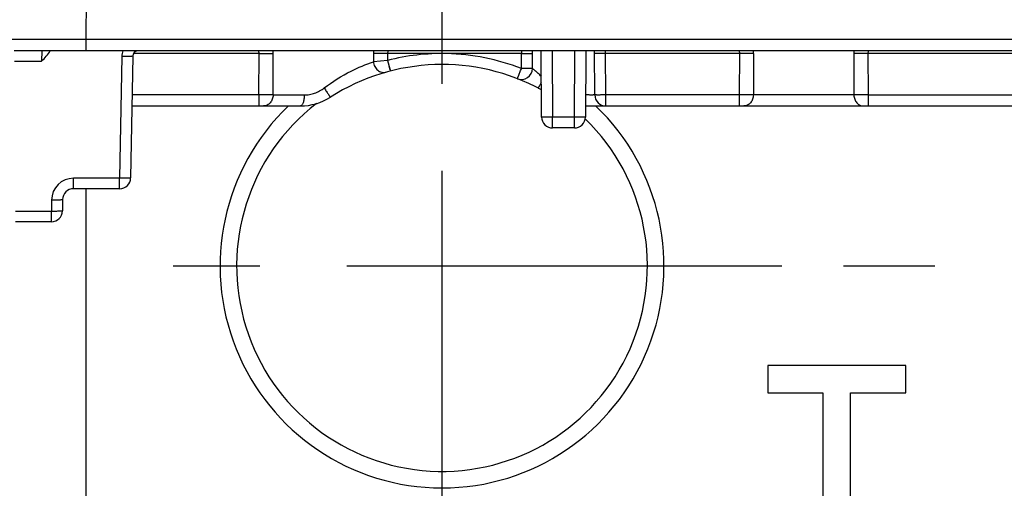
# Model space of a CAD drawing. Units: millimetres. Extents: x 0 to 382, y 0 to 270.
# Drawn here: x 54 to 72, y 128 to 137 of the extents above; entities that cross this region are included whole.
import ezdxf

# ---------------------------------------------------------------- set-up
doc = ezdxf.new("R2010")
doc.units = ezdxf.units.MM
doc.header["$LTSCALE"] = 21
doc.linetypes.add('CENTER', pattern=[0.6, 0.375, -0.075, 0.075, -0.075])
doc.layers.get('0').update_dxf_attribs({"linetype": 'CONTINUOUS'})
doc.layers.add('DEF_DATUMS', color=7, linetype='CONTINUOUS')
doc.styles.get("Standard").update_dxf_attribs({"font": 'txt', "width": 0.8})
doc.dimstyles.new('DIMSTYLE_3', dxfattribs={"dimtxt": 3.181818, "dimasz": 3.181818, "dimexe": 1, "dimexo": 0, "dimgap": 0.875, "dimtad": 1, "dimdec": 1, "dimdsep": 46, "dimtxsty": 'Standard', "dimblk": '_FILLED', "dimblk1": '_FILLED', "dimblk2": '_FILLED', "dimcen": 0.09, "dimadec": 3, "dimazin": 2, "dimtp": 0.2, "dimtm": 0.2, "dimtfac": 1, "dimtdec": 1, "dimtofl": 0, "dimtmove": 0, "dimatfit": 3, "dimldrblk": '_FILLED', "dimfxl": 1, "dimtolj": 1, "dimarcsym": 0})

# ---------------------------------------------------------------- blocks, each defined once
blk = doc.blocks.new('_FILLED')
at = {"color": 0, "linetype": 'ByBlock'}
blk.add_solid([(0, 0), (-1, 0.1786), (-1, -0.1786)], dxfattribs=at)
blk = doc.blocks.new('*D8')
at = {"color": 2, "linetype": 'Continuous', "transparency": 16777216}
for p, q in [((25.271, 115.514), (25.271, 142.874)), ((55.526, 120.215), (24.362, 120.215)), ((25.271, 120.215), (25.271, 115.514)), ((25.271, 110.813), (25.271, 115.514)), ((54.992, 110.813), (24.362, 110.813))]:
    blk.add_line(p, q, dxfattribs=at)
at = {"color": 2, "linetype": 'Continuous', "transparency": 16777216, "xscale": 3.1818181818, "yscale": 3.1818181818, "zscale": 3.1818181818}
for p, rotation in [((25.271, 120.215), 90), ((25.271, 110.813), 270)]:
    blk.add_blockref('_FILLED', p, dxfattribs=dict(at, rotation=rotation))

msp = doc.modelspace()

# ---------------------------------------------------------------- linework, layer by layer
at = {"color": 9, "linetype": 'Continuous'}
for p, q in [((55.5759, 145.7628), (55.5257, 136.1628)), ((55.5257, 136.1628), (54.0257, 136.1638)), ((97.2256, 136.1628), (55.5257, 136.1628)), ((55.5257, 136.1628), (55.5257, 135.9628)), ((54.7243, 135.9628), (54.7224, 135.7732)), ((58.6623, 135.9101), (56.3862, 135.9101)), ((57.5518, 135.9628), (57.5518, 135.9608)), ((58.6587, 135.161), (58.6623, 135.9101)), ((58.8934, 135.9628), (58.8934, 135.9608)), ((58.9148, 135.161), (58.9189, 135.9101)), ((59.1339, 135.9628), (59.1339, 135.9608)), ((59.3557, 135.9628), (59.3557, 135.9608)), ((60.1522, 135.9628), (60.1522, 135.9608)), ((60.7324, 135.9101), (60.7332, 135.7629)), ((63.4156, 135.9101), (60.989, 135.9101)), ((60.989, 135.9101), (60.9896, 135.7859)), ((62.0913, 135.9628), (62.0913, 135.9608)), ((62.2591, 135.9628), (62.2591, 135.9608)), ((62.4949, 135.9628), (62.4949, 135.9608)), ((62.7398, 135.9628), (62.7398, 135.9608)), ((63.4132, 135.6401), (63.4156, 135.9101)), ((63.4165, 135.9608), (63.4156, 135.9101)), ((63.9728, 135.9608), (63.9791, 134.7617)), ((64.3722, 134.7617), (64.3785, 135.9628)), ((64.9357, 135.9101), (64.9348, 135.9608)), ((67.3623, 135.9101), (64.9357, 135.9101)), ((64.9422, 135.161), (64.9357, 135.9101)), ((66.6294, 135.9628), (66.6294, 135.9608)), ((66.8306, 135.9628), (66.8306, 135.9608)), ((66.938, 135.9628), (66.938, 135.9608)), ((67.3623, 135.9101), (67.3587, 135.161)), ((67.4031, 135.9628), (67.4031, 135.9608)), ((67.6189, 135.9101), (67.6148, 135.161)), ((67.9802, 135.9628), (67.9802, 135.9608)), ((68.2207, 135.9628), (68.2207, 135.9608)), ((68.4424, 135.9628), (68.4424, 135.9608)), ((69.239, 135.9628), (69.239, 135.9608)), ((69.4324, 135.9101), (69.4365, 135.161)), ((72.4301, 135.9101), (69.689, 135.9101)), ((69.689, 135.9101), (69.6926, 135.161)), ((70.0774, 135.9628), (70.0774, 135.9608)), ((70.6544, 135.9628), (70.6544, 135.9608)), ((70.8949, 135.9628), (70.8949, 135.9608)), ((71.1167, 135.9628), (71.1167, 135.9608)), ((54.229, 135.7732), (54.7224, 135.7732)), ((56.174, 135.8575), (56.1355, 133.6523)), ((60.9896, 135.7859), (60.7332, 135.7629)), ((60.9896, 135.7859), (61.0395, 135.594)), ((60.9896, 135.7859), (61.0145, 135.6898)), ((61.0145, 135.6898), (61.0327, 135.6197)), ((61.0327, 135.6197), (61.0387, 135.5969)), ((61.0387, 135.5969), (61.0395, 135.594)), ((58.6587, 135.161), (56.3617, 135.161)), ((58.6587, 135.161), (58.6587, 134.9628)), ((58.9148, 135.161), (59.4789, 135.161)), ((67.3587, 135.161), (64.9422, 135.161)), ((64.9422, 134.9628), (64.9422, 135.161)), ((67.3587, 135.161), (67.3587, 134.9628)), ((69.4365, 135.161), (67.6148, 135.161)), ((69.6926, 135.161), (72.434, 135.161)), ((69.6926, 135.161), (69.6926, 134.9628)), ((64.3722, 134.7617), (63.9791, 134.7617)), ((63.9791, 134.5628), (63.9791, 134.7617)), ((64.3722, 134.5628), (64.3722, 134.7617)), ((56.1355, 133.6523), (55.3021, 133.6523)), ((55.3021, 133.4628), (55.3021, 133.6523)), ((56.1355, 133.4628), (56.1355, 133.6523)), ((55.5261, 133.4628), (55.5261, 120.2146)), ((54.9021, 133.2558), (54.9003, 133.0523)), ((54.9003, 133.0523), (54.2527, 133.0523)), ((54.9003, 132.8628), (54.9003, 133.0523))]:
    msp.add_line(p, q, dxfattribs=at)
at = {"color": 7, "linetype": 'Continuous'}
for p, q in [((98.5256, 135.9628), (54.2257, 135.9628)), ((57.3757, 135.9628), (57.3757, 135.9608)), ((57.7383, 135.9608), (57.3757, 135.9608)), ((57.6597, 135.9628), (57.6597, 135.9608)), ((57.7383, 135.9628), (57.7383, 135.9608)), ((58.0084, 135.9628), (58.0084, 135.9608)), ((58.6894, 135.9608), (58.0084, 135.9608)), ((58.4561, 135.9628), (58.4561, 135.9608)), ((58.556, 135.9628), (58.556, 135.9608)), ((58.6894, 135.9628), (58.6894, 135.9608)), ((58.8122, 135.9628), (58.8122, 135.9608)), ((59.454, 135.9608), (58.8122, 135.9608)), ((59.454, 135.9628), (59.454, 135.9608)), ((59.6242, 135.9628), (59.6242, 135.9608)), ((60.5639, 135.9608), (59.6242, 135.9608)), ((59.8199, 135.9628), (59.8199, 135.9608)), ((60.0531, 135.9628), (60.0531, 135.9608)), ((60.0998, 135.9628), (60.0998, 135.9608)), ((60.3879, 135.9628), (60.3879, 135.9608)), ((60.5639, 135.9628), (60.5639, 135.9608)), ((60.7014, 135.9628), (60.7014, 135.9608)), ((61.4815, 135.9608), (60.7014, 135.9608)), ((61.4815, 135.9628), (61.4815, 135.9608)), ((61.5503, 135.9628), (61.5503, 135.9608)), ((61.9211, 135.9608), (61.5503, 135.9608)), ((61.9211, 135.9628), (61.9211, 135.9608)), ((62.03, 135.9628), (62.03, 135.9608)), ((62.9001, 135.9608), (62.03, 135.9608)), ((62.8837, 135.9628), (62.8837, 135.9608)), ((62.9001, 135.9628), (62.9001, 135.9608)), ((62.9999, 135.9628), (62.9999, 135.9608)), ((63.3707, 135.9608), (62.9999, 135.9608)), ((63.3707, 135.9628), (63.3707, 135.9608)), ((63.4125, 135.9628), (63.4125, 135.9608)), ((64.3342, 135.9608), (63.4125, 135.9608)), ((63.6132, 135.6401), (63.616, 135.9608)), ((63.7791, 134.7617), (63.7728, 135.9608)), ((63.7915, 135.9628), (63.7915, 135.9608)), ((63.9306, 135.9628), (63.9306, 135.9608)), ((64.3342, 135.9628), (64.3342, 135.9608)), ((64.4463, 135.9628), (64.4463, 135.9608)), ((65.1102, 135.9608), (64.4463, 135.9608)), ((64.5785, 135.9607), (64.5722, 134.7617)), ((64.7422, 135.161), (64.7353, 135.9608)), ((65.1102, 135.9628), (65.1102, 135.9608)), ((65.1691, 135.9628), (65.1691, 135.9608)), ((66.0908, 135.9608), (65.1691, 135.9608)), ((65.5481, 135.9628), (65.5481, 135.9608)), ((65.6872, 135.9628), (65.6872, 135.9608)), ((66.0908, 135.9628), (66.0908, 135.9608)), ((66.1931, 135.9628), (66.1931, 135.9608)), ((67.0608, 135.9608), (66.1931, 135.9608)), ((66.9797, 135.9628), (66.9797, 135.9608)), ((67.0608, 135.9628), (67.0608, 135.9608)), ((67.2269, 135.9628), (67.2269, 135.9608)), ((67.5896, 135.9608), (67.2269, 135.9608)), ((67.511, 135.9628), (67.511, 135.9608)), ((67.5896, 135.9628), (67.5896, 135.9608)), ((67.899, 135.9628), (67.899, 135.9608)), ((68.5407, 135.9608), (67.899, 135.9608)), ((68.5407, 135.9628), (68.5407, 135.9608)), ((68.711, 135.9628), (68.711, 135.9608)), ((69.6507, 135.9608), (68.711, 135.9608)), ((68.9066, 135.9628), (68.9066, 135.9608)), ((69.1399, 135.9628), (69.1399, 135.9608)), ((69.1866, 135.9628), (69.1866, 135.9608)), ((69.4747, 135.9628), (69.4747, 135.9608)), ((69.6507, 135.9628), (69.6507, 135.9608)), ((69.9012, 135.9628), (69.9012, 135.9608)), ((70.2638, 135.9608), (69.9012, 135.9608)), ((70.1852, 135.9628), (70.1852, 135.9608)), ((70.2638, 135.9628), (70.2638, 135.9608)), ((70.5732, 135.9628), (70.5732, 135.9608)), ((71.2149, 135.9608), (70.5732, 135.9608)), ((71.2149, 135.9628), (71.2149, 135.9608)), ((56.3739, 135.8645), (56.3354, 133.6593)), ((62.9741, 135.5774), (62.9731, 135.5777)), ((56.3582, 134.9628), (59.4139, 134.9628)), ((64.5733, 134.9628), (72.5522, 134.9628)), ((64.3722, 134.5628), (63.9791, 134.5628)), ((56.1355, 133.4628), (55.3021, 133.4628)), ((55.1021, 133.2645), (55.1003, 133.061)), ((54.9003, 132.8628), (54.2527, 132.8628)), ((70.3757, 130.2628), (67.8757, 130.2628)), ((67.8757, 130.2628), (67.8757, 129.7628)), ((70.3757, 129.7628), (70.3757, 130.2628)), ((67.8757, 129.7628), (68.8757, 129.7628)), ((68.8757, 129.7628), (68.8757, 120.2628)), ((69.3757, 129.7628), (70.3757, 129.7628)), ((69.3757, 120.2628), (69.3757, 129.7628))]:
    msp.add_line(p, q, dxfattribs=at)
at = {"color": 9, "linetype": 'Continuous'}
for centre, radius, start, end in [((56.474, 135.8523), 0.3, 158.39485, 178.99903), ((57.8591, 135.9159), 1.0598, 359.68745, 2.42813), ((61.7923, 135.9159), 1.0599, 177.57169, 180.31243), ((61.9757, 131.961), 3.95, 88.77139, 104.45633), ((61.9756, 131.961), 3.95, 68.6573, 88.77126), ((66.5597, 135.9159), 1.0593, 359.68656, 2.53625), ((70.4923, 135.9159), 1.0599, 177.57169, 180.31243), ((61.9757, 132.0628), 4.0202, 133.80155, 46.19845), ((61.9757, 132.0628), 3.7204, 127.66953, 45.78316), ((55.3021, 133.2523), 0.4, 90.00012, 179.49988)]:
    msp.add_arc(centre, radius, start, end, dxfattribs=at)
at = {"color": 7, "linetype": 'Continuous'}
for centre, radius, start, end in [((56.4739, 135.8628), 0.1, 98.80123, 179), ((61.9757, 131.9628), 3.75, 61.29661, 122.6369), ((63.0273, 135.7702), 0.2, 254.26179, 254.55875), ((63.4132, 135.6419), 0.2, 248.65718, 359.5), ((59.4139, 135.9628), 1, 270, 302.6369), ((64.9422, 135.1628), 0.2, 180.5, 270), ((63.9791, 134.7628), 0.2, 180.3, 270), ((64.3722, 134.7628), 0.2, 270, 359.7), ((56.1355, 133.6628), 0.2, 270, 359), ((55.3021, 133.2628), 0.2, 90, 179.5), ((54.9003, 133.0628), 0.2, 270, 359.5)]:
    msp.add_arc(centre, radius, start, end, dxfattribs=at)
msp.add_open_spline([(54.7224, 135.7732), (54.7516, 135.8022), (54.8102, 135.86), (54.8603, 135.9263), (54.8802, 135.9623)], degree=3, knots=[0, 0, 0, 0, 0.5003764, 1, 1, 1, 1], dxfattribs=at)
at = {"color": 9, "linetype": 'Continuous'}
for points, knots in [([(58.6623, 135.9101), (58.6624, 135.9145), (58.6618, 135.9317), (58.6577, 135.9488), (58.6532, 135.9609)], [0, 0, 0, 0, 0.2530431, 1, 1, 1, 1]), ([(58.6623, 135.9101), (58.7114, 135.9099), (58.797, 135.9096), (58.8825, 135.9098), (58.9189, 135.9101)], [0, 0, 0, 0, 0.5738971, 1, 1, 1, 1]), ([(60.989, 135.9101), (60.9399, 135.9099), (60.8543, 135.9096), (60.7688, 135.9098), (60.7324, 135.9101)], [0, 0, 0, 0, 0.5738971, 1, 1, 1, 1]), ([(60.9981, 135.9609), (60.9951, 135.9528), (60.9904, 135.9361), (60.9889, 135.9188), (60.989, 135.9101)], [0, 0, 0, 0, 0.4959719, 1, 1, 1, 1]), ([(63.4156, 135.9101), (63.4286, 135.91), (63.4541, 135.9098), (63.4912, 135.9096), (63.5204, 135.9094), (63.5421, 135.9094), (63.5566, 135.9094), (63.5697, 135.9094), (63.5813, 135.9094), (63.5914, 135.9095), (63.5998, 135.9096), (63.6057, 135.9096), (63.6094, 135.9097), (63.6116, 135.9098), (63.6132, 135.9099), (63.6145, 135.9099), (63.6151, 135.91), (63.6156, 135.91), (63.6156, 135.9101)], [0, 0, 0, 0, 0.195066, 0.3826199, 0.5554808, 0.6342918, 0.7069923, 0.7728885, 0.8313391, 0.8817872, 0.9237442, 0.9568079, 0.9699024, 0.9806641, 0.9890641, 0.9950845, 0.9987205, 1, 1, 1, 1]), ([(64.9357, 135.9101), (64.9227, 135.91), (64.8972, 135.9098), (64.8602, 135.9096), (64.8309, 135.9094), (64.8092, 135.9094), (64.7947, 135.9094), (64.7816, 135.9094), (64.77, 135.9094), (64.7599, 135.9095), (64.7515, 135.9096), (64.7457, 135.9096), (64.7419, 135.9097), (64.7397, 135.9098), (64.7381, 135.9099), (64.7368, 135.9099), (64.7362, 135.91), (64.7357, 135.91), (64.7357, 135.9101)], [0, 0, 0, 0, 0.195066, 0.3826199, 0.5554808, 0.6342918, 0.7069923, 0.7728885, 0.8313391, 0.8817872, 0.9237442, 0.9568079, 0.9699024, 0.9806641, 0.9890641, 0.9950845, 0.9987205, 1, 1, 1, 1]), ([(67.3532, 135.9609), (67.3547, 135.9569), (67.3601, 135.9405), (67.3625, 135.9231), (67.3623, 135.9101)], [0, 0, 0, 0, 0.2471139, 1, 1, 1, 1]), ([(67.6189, 135.9101), (67.5825, 135.9098), (67.497, 135.9096), (67.4114, 135.9099), (67.3623, 135.9101)], [0, 0, 0, 0, 0.4261029, 1, 1, 1, 1]), ([(69.689, 135.9101), (69.6399, 135.9099), (69.5543, 135.9096), (69.4688, 135.9098), (69.4324, 135.9101)], [0, 0, 0, 0, 0.5738971, 1, 1, 1, 1]), ([(69.6989, 135.9629), (69.6957, 135.9546), (69.6905, 135.9373), (69.6888, 135.9192), (69.689, 135.9101)], [0, 0, 0, 0, 0.4956666, 1, 1, 1, 1]), ([(56.3739, 135.8645), (56.3739, 135.864), (56.3723, 135.8631), (56.3696, 135.8624), (56.3647, 135.8614), (56.3581, 135.8607), (56.3497, 135.8599), (56.3353, 135.8589), (56.3135, 135.858), (56.2836, 135.8573), (56.2495, 135.8569), (56.2125, 135.857), (56.187, 135.8573), (56.174, 135.8575)], [0, 0, 0, 0, 0.0070021, 0.0221914, 0.0464312, 0.0796701, 0.1216736, 0.1720579, 0.296048, 0.4469727, 0.6190849, 0.8058085, 1, 1, 1, 1]), ([(59.8423, 135.2873), (59.9944, 135.4031), (60.2817, 135.5848), (60.5942, 135.7163), (60.7332, 135.7629)], [0, 0, 0, 0, 0.5660912, 1, 1, 1, 1]), ([(60.7332, 135.7629), (60.7356, 135.7333), (60.748, 135.6892), (60.7794, 135.6393), (60.8091, 135.6079), (60.8437, 135.5844), (60.8815, 135.5698), (60.9205, 135.5651), (60.9462, 135.5687), (60.9584, 135.5722)], [0, 0, 0, 0, 0.2662542, 0.3981518, 0.5266559, 0.650797, 0.7704159, 0.8862717, 1, 1, 1, 1]), ([(63.3405, 135.4556), (63.3405, 135.4555), (63.3406, 135.4559), (63.3407, 135.4561), (63.341, 135.4567), (63.3414, 135.4577), (63.342, 135.4592), (63.3428, 135.4612), (63.3438, 135.4636), (63.3449, 135.4664), (63.3468, 135.471), (63.3495, 135.4778), (63.3531, 135.487), (63.3574, 135.4978), (63.3622, 135.5099), (63.3674, 135.5232), (63.3753, 135.5432), (63.3859, 135.5702), (63.3993, 135.6045), (63.4085, 135.6281), (63.4132, 135.6401)], [0, 0, 0, 0, 0.001214, 0.0027188, 0.0048217, 0.0108179, 0.0191927, 0.0299281, 0.0429939, 0.0583592, 0.0759919, 0.1178775, 0.1682495, 0.2266276, 0.2924566, 0.3651032, 0.4438772, 0.6167519, 0.8045045, 1, 1, 1, 1]), ([(63.6132, 135.6401), (63.6132, 135.64), (63.6127, 135.64), (63.6122, 135.6399), (63.6109, 135.6399), (63.6092, 135.6398), (63.6071, 135.6397), (63.6033, 135.6397), (63.5974, 135.6396), (63.5891, 135.6395), (63.579, 135.6394), (63.5673, 135.6394), (63.5542, 135.6394), (63.5397, 135.6394), (63.5181, 135.6395), (63.4888, 135.6396), (63.4518, 135.6398), (63.4263, 135.64), (63.4132, 135.6401)], [0, 0, 0, 0, 0.0012795, 0.0049155, 0.0109359, 0.0193359, 0.0300976, 0.0431921, 0.0762558, 0.1182128, 0.1686609, 0.2271115, 0.2930077, 0.3657082, 0.4445192, 0.6173801, 0.804934, 1, 1, 1, 1]), ([(63.7752, 135.4955), (63.766, 135.5048), (63.7475, 135.5228), (63.7199, 135.5486), (63.6973, 135.569), (63.68, 135.5842), (63.6679, 135.5946), (63.6566, 135.6042), (63.6462, 135.6129), (63.6369, 135.6206), (63.629, 135.6271), (63.6232, 135.6317), (63.6195, 135.6348), (63.6173, 135.6366), (63.6156, 135.638), (63.6143, 135.639), (63.6137, 135.6397), (63.6132, 135.64), (63.6132, 135.6401)], [0, 0, 0, 0, 0.1808115, 0.3561098, 0.5222205, 0.6003516, 0.6742297, 0.7430099, 0.8057571, 0.8614634, 0.9090844, 0.9475934, 0.9631324, 0.9760523, 0.9862622, 0.9936888, 0.9982753, 1, 1, 1, 1]), ([(63.7187, 135.283), (63.7187, 135.283), (63.7188, 135.2833), (63.719, 135.2835), (63.7194, 135.2842), (63.7198, 135.2849), (63.7204, 135.286), (63.7214, 135.2878), (63.723, 135.2907), (63.7252, 135.2948), (63.7279, 135.2999), (63.731, 135.3057), (63.7361, 135.3151), (63.7433, 135.3288), (63.753, 135.3471), (63.764, 135.3679), (63.7717, 135.3825), (63.7758, 135.3902)], [0, 0, 0, 0, 0.0011241, 0.0044201, 0.0098944, 0.0175412, 0.0273534, 0.0393227, 0.0696595, 0.1083737, 0.1552757, 0.210111, 0.2725805, 0.4190899, 0.5916828, 0.786702, 1, 1, 1, 1]), ([(59.4789, 135.161), (59.5107, 135.161), (59.5752, 135.1665), (59.6698, 135.1909), (59.7602, 135.2311), (59.8159, 135.2673), (59.8423, 135.2873)], [0, 0, 0, 0, 0.2437644, 0.4932736, 0.7460689, 1, 1, 1, 1]), ([(59.8423, 135.2873), (59.8493, 135.2764), (59.8631, 135.2549), (59.8832, 135.2238), (59.9019, 135.1952), (59.9163, 135.1734), (59.9265, 135.1581), (59.933, 135.1484), (59.9387, 135.1401), (59.9435, 135.1332), (59.9469, 135.1284), (59.9492, 135.1254), (59.9505, 135.1236), (59.9515, 135.1223), (59.9523, 135.1214), (59.9528, 135.1209), (59.9531, 135.1206), (59.9532, 135.1206)], [0, 0, 0, 0, 0.1948976, 0.3823383, 0.555112, 0.7065736, 0.772451, 0.8309005, 0.8813466, 0.9233186, 0.9564018, 0.9695157, 0.9803009, 0.9887305, 0.9947968, 0.9985112, 1, 1, 1, 1]), ([(58.9148, 135.161), (58.8784, 135.1608), (58.793, 135.1607), (58.7076, 135.1608), (58.6587, 135.161)], [0, 0, 0, 0, 0.4265357, 1, 1, 1, 1]), ([(58.9148, 135.161), (58.9147, 135.1353), (58.9059, 135.0845), (58.8745, 135.0289), (58.8395, 134.9954), (58.8099, 134.9768), (58.7776, 134.9653), (58.7552, 134.9628), (58.7441, 134.9628)], [0, 0, 0, 0, 0.2671563, 0.5241482, 0.6476423, 0.7675148, 0.884537, 1, 1, 1, 1]), ([(59.4789, 135.161), (59.4789, 135.1481), (59.478, 135.1227), (59.4744, 135.0858), (59.4685, 135.0519), (59.4607, 135.022), (59.4512, 134.9974), (59.4416, 134.9808), (59.4331, 134.9714), (59.4253, 134.9652), (59.4183, 134.9628), (59.4139, 134.9628)], [0, 0, 0, 0, 0.1764557, 0.3466652, 0.5049746, 0.6463857, 0.7669657, 0.8644903, 0.9047902, 0.9400741, 1, 1, 1, 1]), ([(64.7422, 135.161), (64.7422, 135.1609), (64.7419, 135.1609), (64.7414, 135.1608), (64.7404, 135.1608), (64.739, 135.1607), (64.7373, 135.1607), (64.7342, 135.1606), (64.7295, 135.1605), (64.7227, 135.1604), (64.7145, 135.1604), (64.705, 135.1603), (64.6942, 135.1603), (64.6823, 135.1603), (64.6642, 135.1603), (64.6395, 135.1604), (64.6078, 135.1605), (64.5857, 135.1607), (64.5744, 135.1608)], [0, 0, 0, 0, 0.0012359, 0.0047214, 0.0104952, 0.018556, 0.0288888, 0.0414735, 0.0733058, 0.1138054, 0.162663, 0.2194984, 0.2838705, 0.3552828, 0.4331795, 0.6059649, 0.7968764, 1, 1, 1, 1]), ([(64.9422, 135.161), (64.9292, 135.1609), (64.9037, 135.1607), (64.8667, 135.1605), (64.8374, 135.1603), (64.8158, 135.1603), (64.8013, 135.1603), (64.7881, 135.1603), (64.7765, 135.1603), (64.7664, 135.1604), (64.7581, 135.1605), (64.7522, 135.1605), (64.7484, 135.1606), (64.7462, 135.1607), (64.7446, 135.1608), (64.7433, 135.1608), (64.7427, 135.1609), (64.7422, 135.1609), (64.7422, 135.161)], [0, 0, 0, 0, 0.195066, 0.3826199, 0.5554808, 0.6342918, 0.7069923, 0.7728885, 0.8313391, 0.8817872, 0.9237442, 0.9568079, 0.9699024, 0.9806641, 0.9890641, 0.9950845, 0.9987205, 1, 1, 1, 1]), ([(67.6148, 135.161), (67.5784, 135.1608), (67.493, 135.1607), (67.4076, 135.1608), (67.3587, 135.161)], [0, 0, 0, 0, 0.4265358, 1, 1, 1, 1]), ([(67.6148, 135.161), (67.6147, 135.1353), (67.6059, 135.0845), (67.5745, 135.0289), (67.5395, 134.9954), (67.5099, 134.9768), (67.4776, 134.9653), (67.4552, 134.9628), (67.4441, 134.9628)], [0, 0, 0, 0, 0.2671563, 0.5241482, 0.6476423, 0.7675148, 0.884537, 1, 1, 1, 1]), ([(69.4365, 135.161), (69.4367, 135.1353), (69.4454, 135.0845), (69.4768, 135.0289), (69.5118, 134.9954), (69.5414, 134.9768), (69.5737, 134.9653), (69.5961, 134.9628), (69.6072, 134.9628)], [0, 0, 0, 0, 0.2671563, 0.5241482, 0.6476423, 0.7675148, 0.884537, 1, 1, 1, 1]), ([(69.6926, 135.161), (69.6437, 135.1608), (69.5583, 135.1607), (69.4729, 135.1608), (69.4365, 135.161)], [0, 0, 0, 0, 0.5734643, 1, 1, 1, 1]), ([(63.9791, 134.7617), (63.9661, 134.7616), (63.9405, 134.7615), (63.9035, 134.7614), (63.8742, 134.7613), (63.8526, 134.7613), (63.8381, 134.7613), (63.825, 134.7613), (63.8133, 134.7613), (63.8032, 134.7613), (63.7949, 134.7614), (63.789, 134.7614), (63.7852, 134.7615), (63.7831, 134.7615), (63.7814, 134.7616), (63.7801, 134.7616), (63.7796, 134.7617), (63.7791, 134.7616), (63.7791, 134.7617)], [0, 0, 0, 0, 0.1950851, 0.3826584, 0.5555374, 0.6343564, 0.707064, 0.772966, 0.8314211, 0.881872, 0.9238295, 0.956891, 0.9699829, 0.9807409, 0.9891351, 0.9951466, 0.9987669, 1, 1, 1, 1]), ([(64.5722, 134.7617), (64.5722, 134.7616), (64.5717, 134.7617), (64.5712, 134.7616), (64.5699, 134.7616), (64.5683, 134.7615), (64.5661, 134.7615), (64.5623, 134.7614), (64.5564, 134.7614), (64.5481, 134.7613), (64.538, 134.7613), (64.5263, 134.7613), (64.5132, 134.7613), (64.4987, 134.7613), (64.4771, 134.7613), (64.4478, 134.7614), (64.4108, 134.7615), (64.3852, 134.7616), (64.3722, 134.7617)], [0, 0, 0, 0, 0.0012331, 0.0048534, 0.0108649, 0.0192591, 0.0300171, 0.043109, 0.0761705, 0.118128, 0.1685789, 0.227034, 0.292936, 0.3656436, 0.4444626, 0.6173416, 0.8049149, 1, 1, 1, 1]), ([(56.3354, 133.6593), (56.3354, 133.6588), (56.3339, 133.6578), (56.3311, 133.6571), (56.3262, 133.6562), (56.3196, 133.6554), (56.3112, 133.6547), (56.2968, 133.6537), (56.275, 133.6527), (56.2451, 133.652), (56.211, 133.6517), (56.174, 133.6517), (56.1485, 133.6521), (56.1355, 133.6523)], [0, 0, 0, 0, 0.0070016, 0.0221924, 0.0464294, 0.0796715, 0.1216712, 0.1720595, 0.2960497, 0.446973, 0.6190877, 0.8058028, 1, 1, 1, 1]), ([(55.1021, 133.2645), (55.1021, 133.264), (55.1005, 133.2631), (55.0978, 133.2623), (55.0928, 133.2614), (55.0863, 133.2605), (55.0779, 133.2597), (55.0635, 133.2586), (55.0417, 133.2574), (55.0118, 133.2565), (54.9776, 133.2558), (54.9406, 133.2556), (54.9151, 133.2557), (54.9021, 133.2558)], [0, 0, 0, 0, 0.0070023, 0.0221932, 0.0464357, 0.0796783, 0.1216862, 0.1720753, 0.2960748, 0.4470063, 0.6191188, 0.8058325, 1, 1, 1, 1]), ([(55.1003, 133.061), (55.1003, 133.0605), (55.0988, 133.0596), (55.096, 133.0588), (55.0911, 133.0579), (55.0845, 133.057), (55.0761, 133.0562), (55.0617, 133.0551), (55.0399, 133.054), (55.01, 133.053), (54.9759, 133.0523), (54.9388, 133.0521), (54.9133, 133.0522), (54.9003, 133.0523)], [0, 0, 0, 0, 0.007002, 0.0221945, 0.0464344, 0.0796802, 0.1216844, 0.1720776, 0.2960773, 0.4470073, 0.6191221, 0.805827, 1, 1, 1, 1])]:
    msp.add_open_spline(points, degree=3, knots=knots, dxfattribs=at)
at = {"layer": 'DEF_DATUMS', "color": 7, "linetype": 'CENTER'}
for p, q in [((61.9757, 125.9105), (61.9757, 138.215)), ((68.1279, 132.0628), (55.8234, 132.0628)), ((83.5029, 132.0628), (69.2484, 132.0628))]:
    msp.add_line(p, q, dxfattribs=at)

# ---------------------------------------------------------------- dimensions: what is measured, and where the dimension line sits
at = {"color": 2, "linetype": 'Continuous'}
dim = msp.add_linear_dim(base=(25.2714, 120.2146), p1=(54.9921, 110.8128), p2=(55.5261, 120.2146), angle=90, text='<>\\P[]', dimstyle='DIMSTYLE_3', dxfattribs=at)
dim.commit()
dim.dimension.update_dxf_attribs({"geometry": '*D8', "text_midpoint": (25.2714, 127.6013), "dimtype": 160})

doc.saveas('drawing.dxf')
